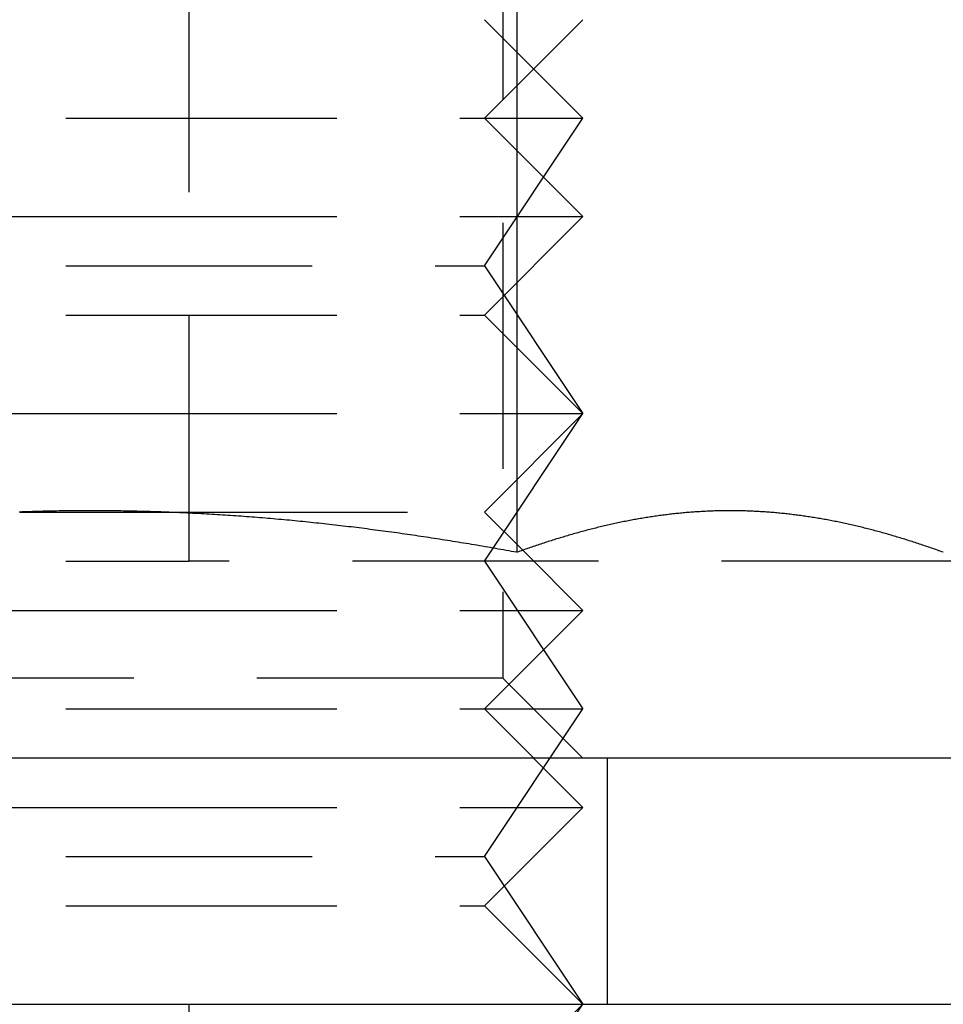
# Model space of a CAD drawing. Extents: x 0 to 1210, y -560 to 176.
# Drawn here: x 190 to 200, y 14 to 24 of the extents above; entities that cross this region are included whole.
import ezdxf

# ---------------------------------------------------------------- set-up
doc = ezdxf.new("R2010")
doc.units = 0
doc.header["$LTSCALE"] = 10
doc.linetypes.add('VERDECKT', pattern=[0.375, 0.25, -0.125])
doc.layers.get('0').update_dxf_attribs({"linetype": 'CONTINUOUS'})
doc.layers.add('STEMPEL', color=3, linetype='CONTINUOUS')

# ---------------------------------------------------------------- blocks, each defined once
blk = doc.blocks.new('A$CBF90F9C9')
at = {"color": 1, "linetype": 'VERDECKT', "extrusion": (0, 1, -2e-16)}
for p, q in [((192, 18.5), (192, 28.5)), ((195.188, 25.688), (195.188, 17.312)), ((195, 24), (196, 23)), ((195, 23), (196, 24)), ((187, 23), (191, 23)), ((191, 23), (195, 23)), ((195, 23), (196, 23)), ((195, 21.5), (196, 23)), ((195, 23), (196, 22)), ((186, 22), (191, 22)), ((191, 22), (196, 22)), ((195, 21), (196, 22)), ((187, 21.5), (195, 21.5)), ((195, 21.5), (196, 20)), ((187, 21), (191, 21)), ((191, 21), (195, 21)), ((195, 21), (196, 20)), ((186, 20), (191, 20)), ((191, 20), (196, 20)), ((195, 18.5), (196, 20)), ((195, 19), (196, 20)), ((190.28039, 19), (191, 19)), ((191, 19), (191.71953, 19)), ((191.71977, 19), (195, 19)), ((195, 19), (195.38858, 18.61142)), ((195.38859, 18.61141), (196, 18)), ((199.90851, 18.5), (192, 18.5)), ((187, 18.5), (192, 18.5)), ((195, 18.5), (196, 17)), ((186, 18), (191, 18)), ((191, 18), (196, 18)), ((195, 17), (196, 18)), ((195.188, 17.312), (186.812, 17.312)), ((195.188, 17.312), (196, 16.5)), ((187, 17), (191, 17)), ((191, 17), (195, 17)), ((195, 17), (196, 17)), ((195, 15.5), (196, 17)), ((195, 17), (196, 16)), ((196.25, 14), (196.25, 16.5)), ((186, 16), (191, 16)), ((191, 16), (196, 16)), ((195, 15), (196, 16)), ((187, 15.5), (195, 15.5)), ((195, 15.5), (196, 14)), ((187, 15), (191, 15)), ((191, 15), (195, 15)), ((195, 15), (196, 14)), ((192, 5), (192, 14)), ((195, 13), (196, 14)), ((195, 12.5), (196, 14))]:
    blk.add_line(p, q, dxfattribs=at)
at = {"color": 3, "linetype": 'CONTINUOUS', "extrusion": (0, 1, -2e-16)}
for p, q in [((195.33013, 26.18911), (195.33013, 18.59036)), ((190.28039, 19), (190.28039, 19)), ((191.71977, 19), (191.71977, 19)), ((195.38858, 18.61142), (195.38859, 18.61141)), ((206, 16.5), (176, 16.5)), ((65, 14), (265, 14))]:
    blk.add_line(p, q, dxfattribs=at)
at = {"color": 3}
for points in [[(195.33, 18.5904, 0), (195.303, 18.5953, 0), (195.276, 18.6001, 0), (195.249, 18.605, 0), (195.222, 18.6098, 0), (195.195, 18.6147, 0), (195.168, 18.6194, 0), (195.141, 18.6242, 0), (195.114, 18.629, 0), (195.087, 18.6337, 0), (195.06, 18.6384, 0), (195.033, 18.6431, 0), (195.006, 18.6477, 0), (194.978, 18.6524, 0), (194.951, 18.657, 0), (194.924, 18.6615, 0), (194.897, 18.6661, 0), (194.87, 18.6706, 0), (194.843, 18.6752, 0), (194.816, 18.6796, 0), (194.789, 18.6841, 0), (194.761, 18.6885, 0), (194.734, 18.693, 0), (194.707, 18.6973, 0), (194.68, 18.7017, 0), (194.653, 18.706, 0), (194.626, 18.7104, 0), (194.599, 18.7146, 0), (194.571, 18.7189, 0), (194.544, 18.7231, 0), (194.517, 18.7274, 0), (194.49, 18.7315, 0), (194.463, 18.7357, 0), (194.435, 18.7398, 0), (194.408, 18.7439, 0), (194.381, 18.748, 0), (194.354, 18.7521, 0), (194.327, 18.7561, 0), (194.299, 18.7601, 0), (194.272, 18.7641, 0), (194.245, 18.768, 0), (194.218, 18.7719, 0), (194.191, 18.7758, 0), (194.163, 18.7797, 0), (194.136, 18.7835, 0), (194.109, 18.7873, 0), (194.082, 18.7911, 0), (194.055, 18.7949, 0), (194.027, 18.7986, 0), (194, 18.8023, 0), (193.973, 18.806, 0), (193.946, 18.8096, 0), (193.918, 18.8132, 0), (193.891, 18.8168, 0), (193.864, 18.8204, 0), (193.837, 18.8239, 0), (193.809, 18.8274, 0), (193.782, 18.8308, 0), (193.755, 18.8343, 0), (193.728, 18.8377, 0), (193.7, 18.8411, 0), (193.673, 18.8444, 0), (193.646, 18.8477, 0), (193.619, 18.851, 0), (193.591, 18.8543, 0), (193.564, 18.8575, 0), (193.537, 18.8607, 0), (193.51, 18.8638, 0), (193.483, 18.867, 0), (193.455, 18.8701, 0), (193.428, 18.8732, 0), (193.401, 18.8762, 0), (193.374, 18.8792, 0), (193.346, 18.8822, 0), (193.319, 18.8851, 0), (193.292, 18.888, 0), (193.265, 18.8909, 0), (193.237, 18.8938, 0), (193.21, 18.8966, 0), (193.183, 18.8994, 0), (193.156, 18.9021, 0), (193.128, 18.9049, 0), (193.101, 18.9075, 0), (193.074, 18.9102, 0), (193.047, 18.9128, 0), (193.02, 18.9154, 0), (192.992, 18.918, 0), (192.965, 18.9205, 0), (192.938, 18.923, 0), (192.911, 18.9254, 0), (192.883, 18.9279, 0), (192.856, 18.9303, 0), (192.829, 18.9326, 0), (192.802, 18.9349, 0), (192.775, 18.9372, 0), (192.747, 18.9395, 0), (192.72, 18.9417, 0), (192.693, 18.9439, 0), (192.666, 18.9461, 0), (192.639, 18.9482, 0), (192.611, 18.9503, 0), (192.584, 18.9524, 0), (192.557, 18.9544, 0), (192.53, 18.9564, 0), (192.503, 18.9583, 0), (192.475, 18.9603, 0), (192.448, 18.9621, 0), (192.421, 18.964, 0), (192.394, 18.9658, 0), (192.366, 18.9676, 0), (192.339, 18.9694, 0), (192.312, 18.9711, 0), (192.285, 18.9728, 0), (192.258, 18.9744, 0), (192.23, 18.976, 0), (192.203, 18.9776, 0), (192.176, 18.9792, 0), (192.149, 18.9807, 0), (192.122, 18.9822, 0), (192.094, 18.9836, 0), (192.067, 18.985, 0), (192.04, 18.9864, 0), (192.013, 18.9877, 0), (191.986, 18.9891, 0), (191.959, 18.9903, 0), (191.931, 18.9916, 0), (191.904, 18.9928, 0), (191.877, 18.9939, 0), (191.85, 18.9951, 0), (191.823, 18.9962, 0), (191.795, 18.9972, 0), (191.768, 18.9983, 0), (191.741, 18.9993, 0), (191.714, 19.0002, 0), (191.687, 19.0011, 0), (191.659, 19.002, 0), (191.632, 19.0029, 0), (191.605, 19.0037, 0), (191.578, 19.0045, 0), (191.551, 19.0052, 0), (191.524, 19.0059, 0), (191.496, 19.0066, 0), (191.469, 19.0073, 0), (191.442, 19.0079, 0), (191.415, 19.0084, 0), (191.388, 19.009, 0), (191.36, 19.0095, 0), (191.333, 19.0099, 0), (191.306, 19.0103, 0), (191.279, 19.0107, 0), (191.252, 19.0111, 0), (191.225, 19.0114, 0), (191.197, 19.0117, 0), (191.17, 19.0119, 0), (191.143, 19.0121, 0), (191.116, 19.0123, 0), (191.089, 19.0125, 0), (191.062, 19.0126, 0), (191.034, 19.0126, 0), (191.007, 19.0127, 0), (190.98, 19.0126, 0), (190.953, 19.0126, 0), (190.926, 19.0125, 0), (190.899, 19.0124, 0), (190.871, 19.0122, 0), (190.844, 19.0121, 0), (190.817, 19.0118, 0), (190.79, 19.0116, 0), (190.763, 19.0113, 0), (190.736, 19.0109, 0), (190.708, 19.0106, 0), (190.681, 19.0102, 0), (190.654, 19.0097, 0), (190.627, 19.0092, 0), (190.6, 19.0087, 0), (190.573, 19.0082, 0), (190.546, 19.0076, 0), (190.518, 19.007, 0), (190.491, 19.0063, 0), (190.464, 19.0056, 0), (190.437, 19.0049, 0), (190.41, 19.0041, 0), (190.383, 19.0033, 0), (190.355, 19.0025, 0), (190.328, 19.0016, 0), (190.301, 19.0007, 0), (190.274, 18.9998, 0)], [(199.66, 18.5904, 0), (199.645, 18.5958, 0), (199.63, 18.6013, 0), (199.615, 18.6067, 0), (199.6, 18.6121, 0), (199.585, 18.6175, 0), (199.57, 18.6228, 0), (199.555, 18.6281, 0), (199.54, 18.6334, 0), (199.524, 18.6386, 0), (199.509, 18.6438, 0), (199.494, 18.649, 0), (199.479, 18.6541, 0), (199.464, 18.6593, 0), (199.449, 18.6643, 0), (199.434, 18.6694, 0), (199.419, 18.6744, 0), (199.404, 18.6794, 0), (199.389, 18.6844, 0), (199.374, 18.6893, 0), (199.359, 18.6942, 0), (199.343, 18.6991, 0), (199.328, 18.7039, 0), (199.313, 18.7087, 0), (199.298, 18.7135, 0), (199.283, 18.7183, 0), (199.268, 18.723, 0), (199.253, 18.7277, 0), (199.238, 18.7323, 0), (199.223, 18.7369, 0), (199.208, 18.7415, 0), (199.193, 18.746, 0), (199.177, 18.7505, 0), (199.162, 18.755, 0), (199.147, 18.7595, 0), (199.132, 18.7639, 0), (199.117, 18.7682, 0), (199.102, 18.7726, 0), (199.087, 18.7769, 0), (199.072, 18.7812, 0), (199.057, 18.7854, 0), (199.042, 18.7896, 0), (199.027, 18.7938, 0), (199.011, 18.7979, 0), (198.996, 18.802, 0), (198.981, 18.8061, 0), (198.966, 18.8101, 0), (198.951, 18.8141, 0), (198.936, 18.8181, 0), (198.921, 18.822, 0), (198.906, 18.8259, 0), (198.891, 18.8297, 0), (198.876, 18.8335, 0), (198.861, 18.8373, 0), (198.846, 18.8411, 0), (198.83, 18.8448, 0), (198.815, 18.8484, 0), (198.8, 18.8521, 0), (198.785, 18.8556, 0), (198.77, 18.8592, 0), (198.755, 18.8627, 0), (198.74, 18.8662, 0), (198.725, 18.8696, 0), (198.71, 18.873, 0), (198.695, 18.8764, 0), (198.68, 18.8797, 0), (198.664, 18.883, 0), (198.649, 18.8863, 0), (198.634, 18.8895, 0), (198.619, 18.8927, 0), (198.604, 18.8958, 0), (198.589, 18.8989, 0), (198.574, 18.9019, 0), (198.559, 18.905, 0), (198.544, 18.9079, 0), (198.529, 18.9109, 0), (198.514, 18.9138, 0), (198.499, 18.9166, 0), (198.483, 18.9194, 0), (198.468, 18.9222, 0), (198.453, 18.925, 0), (198.438, 18.9276, 0), (198.423, 18.9303, 0), (198.408, 18.9329, 0), (198.393, 18.9355, 0), (198.378, 18.938, 0), (198.363, 18.9405, 0), (198.348, 18.943, 0), (198.333, 18.9454, 0), (198.317, 18.9477, 0), (198.302, 18.9501, 0), (198.287, 18.9523, 0), (198.272, 18.9546, 0), (198.257, 18.9568, 0), (198.242, 18.959, 0), (198.227, 18.9611, 0), (198.212, 18.9632, 0), (198.197, 18.9652, 0), (198.182, 18.9672, 0), (198.167, 18.9691, 0), (198.151, 18.9711, 0), (198.136, 18.9729, 0), (198.121, 18.9747, 0), (198.106, 18.9765, 0), (198.091, 18.9783, 0), (198.076, 18.98, 0), (198.061, 18.9816, 0), (198.046, 18.9833, 0), (198.031, 18.9848, 0), (198.016, 18.9864, 0), (198.001, 18.9878, 0), (197.986, 18.9893, 0), (197.97, 18.9907, 0), (197.955, 18.9921, 0), (197.94, 18.9934, 0), (197.925, 18.9947, 0), (197.91, 18.9959, 0), (197.895, 18.9971, 0), (197.88, 18.9982, 0), (197.865, 18.9993, 0), (197.85, 19.0004, 0), (197.835, 19.0014, 0), (197.82, 19.0024, 0), (197.804, 19.0033, 0), (197.789, 19.0042, 0), (197.774, 19.005, 0), (197.759, 19.0058, 0), (197.744, 19.0066, 0), (197.729, 19.0073, 0), (197.714, 19.008, 0), (197.699, 19.0086, 0), (197.684, 19.0092, 0), (197.669, 19.0097, 0), (197.654, 19.0102, 0), (197.639, 19.0106, 0), (197.623, 19.011, 0), (197.608, 19.0114, 0), (197.593, 19.0117, 0), (197.578, 19.012, 0), (197.563, 19.0122, 0), (197.548, 19.0124, 0), (197.533, 19.0125, 0), (197.518, 19.0126, 0), (197.503, 19.0126, 0), (197.488, 19.0126, 0), (197.473, 19.0126, 0), (197.457, 19.0125, 0), (197.442, 19.0124, 0), (197.427, 19.0122, 0), (197.412, 19.012, 0), (197.397, 19.0117, 0), (197.382, 19.0114, 0), (197.367, 19.011, 0), (197.352, 19.0106, 0), (197.337, 19.0102, 0), (197.322, 19.0097, 0), (197.307, 19.0092, 0), (197.292, 19.0086, 0), (197.276, 19.008, 0), (197.261, 19.0073, 0), (197.246, 19.0066, 0), (197.231, 19.0058, 0), (197.216, 19.005, 0), (197.201, 19.0042, 0), (197.186, 19.0033, 0), (197.171, 19.0024, 0), (197.156, 19.0014, 0), (197.141, 19.0004, 0), (197.126, 18.9993, 0), (197.11, 18.9982, 0), (197.095, 18.9971, 0), (197.08, 18.9959, 0), (197.065, 18.9947, 0), (197.05, 18.9934, 0), (197.035, 18.9921, 0), (197.02, 18.9907, 0), (197.005, 18.9893, 0), (196.99, 18.9878, 0), (196.975, 18.9864, 0), (196.96, 18.9848, 0), (196.944, 18.9833, 0), (196.929, 18.9816, 0), (196.914, 18.98, 0), (196.899, 18.9783, 0), (196.884, 18.9765, 0), (196.869, 18.9747, 0), (196.854, 18.9729, 0), (196.839, 18.9711, 0), (196.824, 18.9691, 0), (196.809, 18.9672, 0), (196.794, 18.9652, 0), (196.779, 18.9632, 0), (196.763, 18.9611, 0), (196.748, 18.959, 0), (196.733, 18.9568, 0), (196.718, 18.9546, 0), (196.703, 18.9523, 0), (196.688, 18.9501, 0), (196.673, 18.9477, 0), (196.658, 18.9454, 0), (196.643, 18.943, 0), (196.628, 18.9405, 0), (196.613, 18.938, 0), (196.597, 18.9355, 0), (196.582, 18.9329, 0), (196.567, 18.9303, 0), (196.552, 18.9276, 0), (196.537, 18.925, 0), (196.522, 18.9222, 0), (196.507, 18.9194, 0), (196.492, 18.9166, 0), (196.477, 18.9138, 0), (196.462, 18.9109, 0), (196.447, 18.9079, 0), (196.432, 18.905, 0), (196.416, 18.9019, 0), (196.401, 18.8989, 0), (196.386, 18.8958, 0), (196.371, 18.8927, 0), (196.356, 18.8895, 0), (196.341, 18.8863, 0), (196.326, 18.883, 0), (196.311, 18.8797, 0), (196.296, 18.8764, 0), (196.281, 18.873, 0), (196.266, 18.8696, 0), (196.25, 18.8662, 0), (196.235, 18.8627, 0), (196.22, 18.8592, 0), (196.205, 18.8556, 0), (196.19, 18.8521, 0), (196.175, 18.8484, 0), (196.16, 18.8448, 0), (196.145, 18.8411, 0), (196.13, 18.8373, 0), (196.115, 18.8335, 0), (196.1, 18.8297, 0), (196.085, 18.8259, 0), (196.069, 18.822, 0), (196.054, 18.8181, 0), (196.039, 18.8141, 0), (196.024, 18.8101, 0), (196.009, 18.8061, 0), (195.994, 18.802, 0), (195.979, 18.7979, 0), (195.964, 18.7938, 0), (195.949, 18.7896, 0), (195.934, 18.7854, 0), (195.919, 18.7812, 0), (195.903, 18.7769, 0), (195.888, 18.7726, 0), (195.873, 18.7682, 0), (195.858, 18.7639, 0), (195.843, 18.7595, 0), (195.828, 18.755, 0), (195.813, 18.7505, 0), (195.798, 18.746, 0), (195.783, 18.7415, 0), (195.768, 18.7369, 0), (195.753, 18.7323, 0), (195.737, 18.7277, 0), (195.722, 18.723, 0), (195.707, 18.7183, 0), (195.692, 18.7135, 0), (195.677, 18.7087, 0), (195.662, 18.7039, 0), (195.647, 18.6991, 0), (195.632, 18.6942, 0), (195.617, 18.6893, 0), (195.602, 18.6844, 0), (195.587, 18.6794, 0), (195.572, 18.6744, 0), (195.556, 18.6694, 0), (195.541, 18.6643, 0), (195.526, 18.6593, 0), (195.511, 18.6541, 0), (195.496, 18.649, 0), (195.481, 18.6438, 0), (195.466, 18.6386, 0), (195.451, 18.6334, 0), (195.436, 18.6281, 0), (195.421, 18.6228, 0), (195.406, 18.6175, 0), (195.39, 18.6121, 0), (195.375, 18.6067, 0), (195.36, 18.6013, 0), (195.345, 18.5958, 0), (195.33, 18.5904, 0)]]:
    blk.add_polyline3d(points, dxfattribs=at)
at = {"color": 1}
for points in [[(195.33, 18.5904, 0), (195.303, 18.5953, 0), (195.276, 18.6001, 0), (195.249, 18.605, 0), (195.222, 18.6098, 0), (195.195, 18.6147, 0), (195.168, 18.6194, 0), (195.141, 18.6242, 0), (195.114, 18.629, 0), (195.087, 18.6337, 0), (195.06, 18.6384, 0), (195.033, 18.6431, 0), (195.006, 18.6477, 0), (194.978, 18.6524, 0), (194.951, 18.657, 0), (194.924, 18.6615, 0), (194.897, 18.6661, 0), (194.87, 18.6706, 0), (194.843, 18.6752, 0), (194.816, 18.6796, 0), (194.789, 18.6841, 0), (194.761, 18.6885, 0), (194.734, 18.693, 0), (194.707, 18.6973, 0), (194.68, 18.7017, 0), (194.653, 18.706, 0), (194.626, 18.7104, 0), (194.599, 18.7146, 0), (194.571, 18.7189, 0), (194.544, 18.7231, 0), (194.517, 18.7274, 0), (194.49, 18.7315, 0), (194.463, 18.7357, 0), (194.435, 18.7398, 0), (194.408, 18.7439, 0), (194.381, 18.748, 0), (194.354, 18.7521, 0), (194.327, 18.7561, 0), (194.299, 18.7601, 0), (194.272, 18.7641, 0), (194.245, 18.768, 0), (194.218, 18.7719, 0), (194.191, 18.7758, 0), (194.163, 18.7797, 0), (194.136, 18.7835, 0), (194.109, 18.7873, 0), (194.082, 18.7911, 0), (194.055, 18.7949, 0), (194.027, 18.7986, 0), (194, 18.8023, 0), (193.973, 18.806, 0), (193.946, 18.8096, 0), (193.918, 18.8132, 0), (193.891, 18.8168, 0), (193.864, 18.8204, 0), (193.837, 18.8239, 0), (193.809, 18.8274, 0), (193.782, 18.8308, 0), (193.755, 18.8343, 0), (193.728, 18.8377, 0), (193.7, 18.8411, 0), (193.673, 18.8444, 0), (193.646, 18.8477, 0), (193.619, 18.851, 0), (193.591, 18.8543, 0), (193.564, 18.8575, 0), (193.537, 18.8607, 0), (193.51, 18.8638, 0), (193.483, 18.867, 0), (193.455, 18.8701, 0), (193.428, 18.8732, 0), (193.401, 18.8762, 0), (193.374, 18.8792, 0), (193.346, 18.8822, 0), (193.319, 18.8851, 0), (193.292, 18.888, 0), (193.265, 18.8909, 0), (193.237, 18.8938, 0), (193.21, 18.8966, 0), (193.183, 18.8994, 0), (193.156, 18.9021, 0), (193.128, 18.9049, 0), (193.101, 18.9075, 0), (193.074, 18.9102, 0), (193.047, 18.9128, 0), (193.02, 18.9154, 0), (192.992, 18.918, 0), (192.965, 18.9205, 0), (192.938, 18.923, 0), (192.911, 18.9254, 0), (192.883, 18.9279, 0), (192.856, 18.9303, 0), (192.829, 18.9326, 0), (192.802, 18.9349, 0), (192.775, 18.9372, 0), (192.747, 18.9395, 0), (192.72, 18.9417, 0), (192.693, 18.9439, 0), (192.666, 18.9461, 0), (192.639, 18.9482, 0), (192.611, 18.9503, 0), (192.584, 18.9524, 0), (192.557, 18.9544, 0), (192.53, 18.9564, 0), (192.503, 18.9583, 0), (192.475, 18.9603, 0), (192.448, 18.9621, 0), (192.421, 18.964, 0), (192.394, 18.9658, 0), (192.366, 18.9676, 0), (192.339, 18.9694, 0), (192.312, 18.9711, 0), (192.285, 18.9728, 0), (192.258, 18.9744, 0), (192.23, 18.976, 0), (192.203, 18.9776, 0), (192.176, 18.9792, 0), (192.149, 18.9807, 0), (192.122, 18.9822, 0), (192.094, 18.9836, 0), (192.067, 18.985, 0), (192.04, 18.9864, 0), (192.013, 18.9877, 0), (191.986, 18.9891, 0), (191.959, 18.9903, 0), (191.931, 18.9916, 0), (191.904, 18.9928, 0), (191.877, 18.9939, 0), (191.85, 18.9951, 0), (191.823, 18.9962, 0), (191.795, 18.9972, 0), (191.768, 18.9983, 0), (191.741, 18.9993, 0), (191.714, 19.0002, 0), (191.687, 19.0011, 0), (191.659, 19.002, 0), (191.632, 19.0029, 0), (191.605, 19.0037, 0), (191.578, 19.0045, 0), (191.551, 19.0052, 0), (191.524, 19.0059, 0), (191.496, 19.0066, 0), (191.469, 19.0073, 0), (191.442, 19.0079, 0), (191.415, 19.0084, 0), (191.388, 19.009, 0), (191.36, 19.0095, 0), (191.333, 19.0099, 0), (191.306, 19.0103, 0), (191.279, 19.0107, 0), (191.252, 19.0111, 0), (191.225, 19.0114, 0), (191.197, 19.0117, 0), (191.17, 19.0119, 0), (191.143, 19.0121, 0), (191.116, 19.0123, 0), (191.089, 19.0125, 0), (191.062, 19.0126, 0), (191.034, 19.0126, 0), (191.007, 19.0127, 0), (190.98, 19.0126, 0), (190.953, 19.0126, 0), (190.926, 19.0125, 0), (190.899, 19.0124, 0), (190.871, 19.0122, 0), (190.844, 19.0121, 0), (190.817, 19.0118, 0), (190.79, 19.0116, 0), (190.763, 19.0113, 0), (190.736, 19.0109, 0), (190.708, 19.0106, 0), (190.681, 19.0102, 0), (190.654, 19.0097, 0), (190.627, 19.0092, 0), (190.6, 19.0087, 0), (190.573, 19.0082, 0), (190.546, 19.0076, 0), (190.518, 19.007, 0), (190.491, 19.0063, 0), (190.464, 19.0056, 0), (190.437, 19.0049, 0), (190.41, 19.0041, 0), (190.383, 19.0033, 0), (190.355, 19.0025, 0), (190.328, 19.0016, 0), (190.301, 19.0007, 0), (190.274, 18.9998, 0)], [(199.66, 18.5904, 0), (199.645, 18.5958, 0), (199.63, 18.6013, 0), (199.615, 18.6067, 0), (199.6, 18.6121, 0), (199.585, 18.6175, 0), (199.57, 18.6228, 0), (199.555, 18.6281, 0), (199.54, 18.6334, 0), (199.524, 18.6386, 0), (199.509, 18.6438, 0), (199.494, 18.649, 0), (199.479, 18.6541, 0), (199.464, 18.6593, 0), (199.449, 18.6643, 0), (199.434, 18.6694, 0), (199.419, 18.6744, 0), (199.404, 18.6794, 0), (199.389, 18.6844, 0), (199.374, 18.6893, 0), (199.359, 18.6942, 0), (199.343, 18.6991, 0), (199.328, 18.7039, 0), (199.313, 18.7087, 0), (199.298, 18.7135, 0), (199.283, 18.7183, 0), (199.268, 18.723, 0), (199.253, 18.7277, 0), (199.238, 18.7323, 0), (199.223, 18.7369, 0), (199.208, 18.7415, 0), (199.193, 18.746, 0), (199.177, 18.7505, 0), (199.162, 18.755, 0), (199.147, 18.7595, 0), (199.132, 18.7639, 0), (199.117, 18.7682, 0), (199.102, 18.7726, 0), (199.087, 18.7769, 0), (199.072, 18.7812, 0), (199.057, 18.7854, 0), (199.042, 18.7896, 0), (199.027, 18.7938, 0), (199.011, 18.7979, 0), (198.996, 18.802, 0), (198.981, 18.8061, 0), (198.966, 18.8101, 0), (198.951, 18.8141, 0), (198.936, 18.8181, 0), (198.921, 18.822, 0), (198.906, 18.8259, 0), (198.891, 18.8297, 0), (198.876, 18.8335, 0), (198.861, 18.8373, 0), (198.846, 18.8411, 0), (198.83, 18.8448, 0), (198.815, 18.8484, 0), (198.8, 18.8521, 0), (198.785, 18.8556, 0), (198.77, 18.8592, 0), (198.755, 18.8627, 0), (198.74, 18.8662, 0), (198.725, 18.8696, 0), (198.71, 18.873, 0), (198.695, 18.8764, 0), (198.68, 18.8797, 0), (198.664, 18.883, 0), (198.649, 18.8863, 0), (198.634, 18.8895, 0), (198.619, 18.8927, 0), (198.604, 18.8958, 0), (198.589, 18.8989, 0), (198.574, 18.9019, 0), (198.559, 18.905, 0), (198.544, 18.9079, 0), (198.529, 18.9109, 0), (198.514, 18.9138, 0), (198.499, 18.9166, 0), (198.483, 18.9194, 0), (198.468, 18.9222, 0), (198.453, 18.925, 0), (198.438, 18.9276, 0), (198.423, 18.9303, 0), (198.408, 18.9329, 0), (198.393, 18.9355, 0), (198.378, 18.938, 0), (198.363, 18.9405, 0), (198.348, 18.943, 0), (198.333, 18.9454, 0), (198.317, 18.9477, 0), (198.302, 18.9501, 0), (198.287, 18.9523, 0), (198.272, 18.9546, 0), (198.257, 18.9568, 0), (198.242, 18.959, 0), (198.227, 18.9611, 0), (198.212, 18.9632, 0), (198.197, 18.9652, 0), (198.182, 18.9672, 0), (198.167, 18.9691, 0), (198.151, 18.9711, 0), (198.136, 18.9729, 0), (198.121, 18.9747, 0), (198.106, 18.9765, 0), (198.091, 18.9783, 0), (198.076, 18.98, 0), (198.061, 18.9816, 0), (198.046, 18.9833, 0), (198.031, 18.9848, 0), (198.016, 18.9864, 0), (198.001, 18.9878, 0), (197.986, 18.9893, 0), (197.97, 18.9907, 0), (197.955, 18.9921, 0), (197.94, 18.9934, 0), (197.925, 18.9947, 0), (197.91, 18.9959, 0), (197.895, 18.9971, 0), (197.88, 18.9982, 0), (197.865, 18.9993, 0), (197.85, 19.0004, 0), (197.835, 19.0014, 0), (197.82, 19.0024, 0), (197.804, 19.0033, 0), (197.789, 19.0042, 0), (197.774, 19.005, 0), (197.759, 19.0058, 0), (197.744, 19.0066, 0), (197.729, 19.0073, 0), (197.714, 19.008, 0), (197.699, 19.0086, 0), (197.684, 19.0092, 0), (197.669, 19.0097, 0), (197.654, 19.0102, 0), (197.639, 19.0106, 0), (197.623, 19.011, 0), (197.608, 19.0114, 0), (197.593, 19.0117, 0), (197.578, 19.012, 0), (197.563, 19.0122, 0), (197.548, 19.0124, 0), (197.533, 19.0125, 0), (197.518, 19.0126, 0), (197.503, 19.0126, 0), (197.488, 19.0126, 0), (197.473, 19.0126, 0), (197.457, 19.0125, 0), (197.442, 19.0124, 0), (197.427, 19.0122, 0), (197.412, 19.012, 0), (197.397, 19.0117, 0), (197.382, 19.0114, 0), (197.367, 19.011, 0), (197.352, 19.0106, 0), (197.337, 19.0102, 0), (197.322, 19.0097, 0), (197.307, 19.0092, 0), (197.292, 19.0086, 0), (197.276, 19.008, 0), (197.261, 19.0073, 0), (197.246, 19.0066, 0), (197.231, 19.0058, 0), (197.216, 19.005, 0), (197.201, 19.0042, 0), (197.186, 19.0033, 0), (197.171, 19.0024, 0), (197.156, 19.0014, 0), (197.141, 19.0004, 0), (197.126, 18.9993, 0), (197.11, 18.9982, 0), (197.095, 18.9971, 0), (197.08, 18.9959, 0), (197.065, 18.9947, 0), (197.05, 18.9934, 0), (197.035, 18.9921, 0), (197.02, 18.9907, 0), (197.005, 18.9893, 0), (196.99, 18.9878, 0), (196.975, 18.9864, 0), (196.96, 18.9848, 0), (196.944, 18.9833, 0), (196.929, 18.9816, 0), (196.914, 18.98, 0), (196.899, 18.9783, 0), (196.884, 18.9765, 0), (196.869, 18.9747, 0), (196.854, 18.9729, 0), (196.839, 18.9711, 0), (196.824, 18.9691, 0), (196.809, 18.9672, 0), (196.794, 18.9652, 0), (196.779, 18.9632, 0), (196.763, 18.9611, 0), (196.748, 18.959, 0), (196.733, 18.9568, 0), (196.718, 18.9546, 0), (196.703, 18.9523, 0), (196.688, 18.9501, 0), (196.673, 18.9477, 0), (196.658, 18.9454, 0), (196.643, 18.943, 0), (196.628, 18.9405, 0), (196.613, 18.938, 0), (196.597, 18.9355, 0), (196.582, 18.9329, 0), (196.567, 18.9303, 0), (196.552, 18.9276, 0), (196.537, 18.925, 0), (196.522, 18.9222, 0), (196.507, 18.9194, 0), (196.492, 18.9166, 0), (196.477, 18.9138, 0), (196.462, 18.9109, 0), (196.447, 18.9079, 0), (196.432, 18.905, 0), (196.416, 18.9019, 0), (196.401, 18.8989, 0), (196.386, 18.8958, 0), (196.371, 18.8927, 0), (196.356, 18.8895, 0), (196.341, 18.8863, 0), (196.326, 18.883, 0), (196.311, 18.8797, 0), (196.296, 18.8764, 0), (196.281, 18.873, 0), (196.266, 18.8696, 0), (196.25, 18.8662, 0), (196.235, 18.8627, 0), (196.22, 18.8592, 0), (196.205, 18.8556, 0), (196.19, 18.8521, 0), (196.175, 18.8484, 0), (196.16, 18.8448, 0), (196.145, 18.8411, 0), (196.13, 18.8373, 0), (196.115, 18.8335, 0), (196.1, 18.8297, 0), (196.085, 18.8259, 0), (196.069, 18.822, 0), (196.054, 18.8181, 0), (196.039, 18.8141, 0), (196.024, 18.8101, 0), (196.009, 18.8061, 0), (195.994, 18.802, 0), (195.979, 18.7979, 0), (195.964, 18.7938, 0), (195.949, 18.7896, 0), (195.934, 18.7854, 0), (195.919, 18.7812, 0), (195.903, 18.7769, 0), (195.888, 18.7726, 0), (195.873, 18.7682, 0), (195.858, 18.7639, 0), (195.843, 18.7595, 0), (195.828, 18.755, 0), (195.813, 18.7505, 0), (195.798, 18.746, 0), (195.783, 18.7415, 0), (195.768, 18.7369, 0), (195.753, 18.7323, 0), (195.737, 18.7277, 0), (195.722, 18.723, 0), (195.707, 18.7183, 0), (195.692, 18.7135, 0), (195.677, 18.7087, 0), (195.662, 18.7039, 0), (195.647, 18.6991, 0), (195.632, 18.6942, 0), (195.617, 18.6893, 0), (195.602, 18.6844, 0), (195.587, 18.6794, 0), (195.572, 18.6744, 0), (195.556, 18.6694, 0), (195.541, 18.6643, 0), (195.526, 18.6593, 0), (195.511, 18.6541, 0), (195.496, 18.649, 0), (195.481, 18.6438, 0), (195.466, 18.6386, 0), (195.451, 18.6334, 0), (195.436, 18.6281, 0), (195.421, 18.6228, 0), (195.406, 18.6175, 0), (195.39, 18.6121, 0), (195.375, 18.6067, 0), (195.36, 18.6013, 0), (195.345, 18.5958, 0), (195.33, 18.5904, 0)]]:
    blk.add_polyline3d(points, dxfattribs=at)

msp = doc.modelspace()

# ---------------------------------------------------------------- block references
at = {"layer": 'STEMPEL'}
msp.add_blockref('A$CBF90F9C9', (0, 0), dxfattribs=at)

doc.saveas('drawing.dxf')
